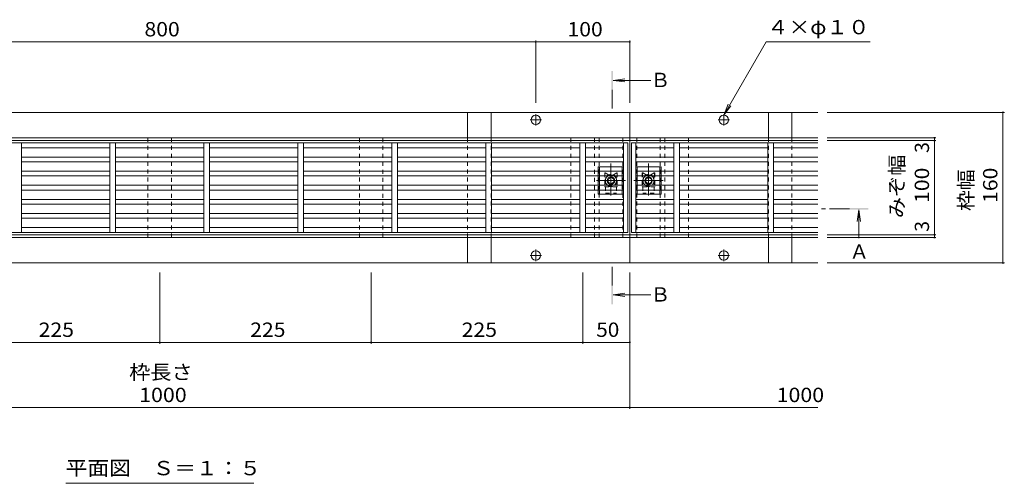
# Model space of a CAD drawing. Units: millimetres. Extents: x -1713 to 1947, y -1375 to 1322.
# Drawn here: x -978 to 70, y -42 to 451 of the extents above; entities that cross this region are included whole.
import ezdxf

# ---------------------------------------------------------------- set-up
doc = ezdxf.new("R2010")
doc.units = ezdxf.units.MM
doc.header["$LTSCALE"] = 5
for name, pattern in [('JWW_CENTER1', [6.773333, 4.233333, -0.846667, 0.846667, -0.846667]), ('JWW_CENTER2', [13.546667, 11.006667, -0.846667, 0.846667, -0.846667]), ('JWW_DASHED1', [1.693333, 0.846667, -0.846667])]:
    doc.linetypes.add(name, pattern=pattern)
for name, color, linetype in [('E-0', 7, 'Continuous'), ('E-2', 7, 'Continuous'), ('E-3', 7, 'Continuous'), ('E-4', 7, 'Continuous'), ('E-5', 7, 'Continuous'), ('E-7', 7, 'Continuous'), ('E-A', 7, 'Continuous')]:
    doc.layers.add(name, color=color, linetype=linetype)
doc.styles.add('ＭＳ ゴシック', font='txt', dxfattribs={"height": 1})

msp = doc.modelspace()

# ---------------------------------------------------------------- linework, layer by layer
at = {"layer": 'E-0', "color": 2, "linetype": 'Continuous', "lineweight": 9}
for p, q in [((-501.3, 325.1), (-501.3, 352.1)), ((-501.3, 352.1), (-476.3, 352.1)), ((-476.3, 352.1), (-476.3, 325.1)), ((-181.3, 325.1), (-181.3, 352.1)), ((-181.3, 352.1), (-156.3, 352.1)), ((-156.3, 352.1), (-156.3, 325.1)), ((-501.3, 219.1), (-501.3, 192.1)), ((-476.3, 192.1), (-476.3, 219.1)), ((-181.3, 219.1), (-181.3, 192.1)), ((-156.3, 192.1), (-156.3, 219.1)), ((-501.3, 192.1), (-476.3, 192.1)), ((-181.3, 192.1), (-156.3, 192.1))]:
    msp.add_line(p, q, dxfattribs=at)
at = {"layer": 'E-0', "color": 2, "linetype": 'JWW_DASHED1', "lineweight": 9}
for p, q in [((-501.3, 325.1), (-501.3, 219.1)), ((-476.3, 325.1), (-476.3, 219.1)), ((-181.3, 325.1), (-181.3, 219.1)), ((-156.3, 325.1), (-156.3, 219.1))]:
    msp.add_line(p, q, dxfattribs=at)
at = {"layer": 'E-2', "color": 3, "linetype": 'Continuous', "lineweight": 9}
for p, q in [((-330.8, 319.6), (-1326.8, 319.6)), ((-975.8, 224.6), (-975.8, 319.6)), ((-975.8, 314.6), (-881.8, 314.6)), ((-881.8, 224.6), (-881.8, 319.6)), ((-875.8, 224.6), (-875.8, 319.6)), ((-875.8, 314.6), (-781.8, 314.6)), ((-781.8, 224.6), (-781.8, 319.6)), ((-775.8, 224.6), (-775.8, 319.6)), ((-775.8, 314.6), (-681.8, 314.6)), ((-681.8, 224.6), (-681.8, 319.6)), ((-675.8, 224.6), (-675.8, 319.6)), ((-675.8, 314.6), (-581.8, 314.6)), ((-581.8, 224.6), (-581.8, 319.6)), ((-575.8, 224.6), (-575.8, 319.6)), ((-575.8, 314.6), (-481.8, 314.6)), ((-481.8, 224.6), (-481.8, 319.6)), ((-475.8, 224.6), (-475.8, 319.6)), ((-475.8, 314.6), (-381.8, 314.6)), ((-381.8, 224.6), (-381.8, 319.6)), ((-375.8, 224.6), (-375.8, 319.6)), ((-375.8, 314.6), (-335.3, 314.6)), ((-335.3, 224.6), (-335.3, 319.6)), ((-330.8, 224.6), (-330.8, 319.6)), ((-326.8, 319.6), (-326.8, 224.6)), ((-128.8, 319.6), (-326.8, 319.6)), ((-322.3, 224.6), (-322.3, 319.6)), ((-281.8, 314.6), (-322.3, 314.6)), ((-281.8, 224.6), (-281.8, 319.6)), ((-275.8, 224.6), (-275.8, 319.6)), ((-181.8, 314.6), (-275.8, 314.6)), ((-181.8, 224.6), (-181.8, 319.6)), ((-175.8, 224.6), (-175.8, 319.6)), ((-128.8, 314.6), (-175.8, 314.6)), ((-975.8, 304.6), (-881.8, 304.6)), ((-875.8, 304.6), (-781.8, 304.6)), ((-775.8, 304.6), (-681.8, 304.6)), ((-675.8, 304.6), (-581.8, 304.6)), ((-575.8, 304.6), (-481.8, 304.6)), ((-475.8, 304.6), (-381.8, 304.6)), ((-375.8, 304.6), (-335.3, 304.6)), ((-281.8, 304.6), (-322.3, 304.6)), ((-181.8, 304.6), (-275.8, 304.6)), ((-128.8, 304.6), (-175.8, 304.6)), ((-975.8, 299.6), (-881.8, 299.6)), ((-875.8, 299.6), (-781.8, 299.6)), ((-775.8, 299.6), (-681.8, 299.6)), ((-675.8, 299.6), (-581.8, 299.6)), ((-575.8, 299.6), (-481.8, 299.6)), ((-475.8, 299.6), (-381.8, 299.6)), ((-375.8, 299.6), (-335.3, 299.6)), ((-281.8, 299.6), (-322.3, 299.6)), ((-181.8, 299.6), (-275.8, 299.6)), ((-128.8, 299.6), (-175.8, 299.6)), ((-975.8, 289.6), (-881.8, 289.6)), ((-975.8, 284.6), (-881.8, 284.6)), ((-875.8, 289.6), (-781.8, 289.6)), ((-875.8, 284.6), (-781.8, 284.6)), ((-775.8, 289.6), (-681.8, 289.6)), ((-775.8, 284.6), (-681.8, 284.6)), ((-675.8, 289.6), (-581.8, 289.6)), ((-675.8, 284.6), (-581.8, 284.6)), ((-575.8, 289.6), (-481.8, 289.6)), ((-575.8, 284.6), (-481.8, 284.6)), ((-475.8, 289.6), (-381.8, 289.6)), ((-475.8, 284.6), (-381.8, 284.6)), ((-375.8, 289.6), (-335.3, 289.6)), ((-375.8, 284.6), (-335.3, 284.6)), ((-281.8, 289.6), (-322.3, 289.6)), ((-281.8, 284.6), (-322.3, 284.6)), ((-181.8, 289.6), (-275.8, 289.6)), ((-181.8, 284.6), (-275.8, 284.6)), ((-128.8, 289.6), (-175.8, 289.6)), ((-128.8, 284.6), (-175.8, 284.6)), ((-975.8, 274.6), (-881.8, 274.6)), ((-875.8, 274.6), (-781.8, 274.6)), ((-775.8, 274.6), (-681.8, 274.6)), ((-675.8, 274.6), (-581.8, 274.6)), ((-575.8, 274.6), (-481.8, 274.6)), ((-475.8, 274.6), (-381.8, 274.6)), ((-375.8, 274.6), (-335.3, 274.6)), ((-281.8, 274.6), (-322.3, 274.6)), ((-181.8, 274.6), (-275.8, 274.6)), ((-128.8, 274.6), (-175.8, 274.6)), ((-975.8, 269.6), (-881.8, 269.6)), ((-875.8, 269.6), (-781.8, 269.6)), ((-775.8, 269.6), (-681.8, 269.6)), ((-675.8, 269.6), (-581.8, 269.6)), ((-575.8, 269.6), (-481.8, 269.6)), ((-475.8, 269.6), (-381.8, 269.6)), ((-375.8, 269.6), (-335.3, 269.6)), ((-281.8, 269.6), (-322.3, 269.6)), ((-181.8, 269.6), (-275.8, 269.6)), ((-128.8, 269.6), (-175.8, 269.6)), ((-975.8, 259.6), (-881.8, 259.6)), ((-975.8, 254.6), (-881.8, 254.6)), ((-875.8, 259.6), (-781.8, 259.6)), ((-875.8, 254.6), (-781.8, 254.6)), ((-775.8, 259.6), (-681.8, 259.6)), ((-775.8, 254.6), (-681.8, 254.6)), ((-675.8, 259.6), (-581.8, 259.6)), ((-675.8, 254.6), (-581.8, 254.6)), ((-575.8, 259.6), (-481.8, 259.6)), ((-575.8, 254.6), (-481.8, 254.6)), ((-475.8, 259.6), (-381.8, 259.6)), ((-475.8, 254.6), (-381.8, 254.6)), ((-375.8, 259.6), (-335.3, 259.6)), ((-375.8, 254.6), (-335.3, 254.6)), ((-281.8, 259.6), (-322.3, 259.6)), ((-281.8, 254.6), (-322.3, 254.6)), ((-181.8, 259.6), (-275.8, 259.6)), ((-181.8, 254.6), (-275.8, 254.6)), ((-128.8, 259.6), (-175.8, 259.6)), ((-128.8, 254.6), (-175.8, 254.6)), ((-975.8, 244.6), (-881.8, 244.6)), ((-875.8, 244.6), (-781.8, 244.6)), ((-775.8, 244.6), (-681.8, 244.6)), ((-675.8, 244.6), (-581.8, 244.6)), ((-575.8, 244.6), (-481.8, 244.6)), ((-475.8, 244.6), (-381.8, 244.6)), ((-375.8, 244.6), (-335.3, 244.6)), ((-281.8, 244.6), (-322.3, 244.6)), ((-181.8, 244.6), (-275.8, 244.6)), ((-128.8, 244.6), (-175.8, 244.6)), ((-975.8, 239.6), (-881.8, 239.6)), ((-875.8, 239.6), (-781.8, 239.6)), ((-775.8, 239.6), (-681.8, 239.6)), ((-675.8, 239.6), (-581.8, 239.6)), ((-575.8, 239.6), (-481.8, 239.6)), ((-475.8, 239.6), (-381.8, 239.6)), ((-375.8, 239.6), (-335.3, 239.6)), ((-281.8, 239.6), (-322.3, 239.6)), ((-181.8, 239.6), (-275.8, 239.6)), ((-128.8, 239.6), (-175.8, 239.6)), ((-330.8, 224.6), (-1326.8, 224.6)), ((-975.8, 229.6), (-881.8, 229.6)), ((-875.8, 229.6), (-781.8, 229.6)), ((-775.8, 229.6), (-681.8, 229.6)), ((-675.8, 229.6), (-581.8, 229.6)), ((-575.8, 229.6), (-481.8, 229.6)), ((-475.8, 229.6), (-381.8, 229.6)), ((-375.8, 229.6), (-335.3, 229.6)), ((-128.8, 224.6), (-326.8, 224.6)), ((-281.8, 229.6), (-322.3, 229.6)), ((-181.8, 229.6), (-275.8, 229.6)), ((-128.8, 229.6), (-175.8, 229.6))]:
    msp.add_line(p, q, dxfattribs=at)
at = {"layer": 'E-3', "color": 7, "linetype": 'Continuous', "lineweight": 9}
for p, q in [((-328.8, 352.1), (-1328.8, 352.1)), ((-328.8, 192.1), (-328.8, 352.1)), ((-128.8, 352.1), (-328.8, 352.1)), ((-1328.8, 325.1), (-328.8, 325.1)), ((-328.8, 325.1), (-128.8, 325.1)), ((-1328.8, 322.1), (-328.8, 322.1)), ((-328.8, 322.1), (-128.8, 322.1)), ((-328.8, 222.1), (-1328.8, 222.1)), ((-128.8, 222.1), (-328.8, 222.1)), ((-1328.8, 219.1), (-328.8, 219.1)), ((-328.8, 219.1), (-128.8, 219.1)), ((-328.8, 192.1), (-1328.8, 192.1)), ((-128.8, 192.1), (-328.8, 192.1))]:
    msp.add_line(p, q, dxfattribs=at)
at = {"layer": 'E-3', "color": 7, "linetype": 'JWW_CENTER1', "lineweight": 9}
for p, q in [((-428.8, 338), (-428.8, 350.3)), ((-228.8, 338), (-228.8, 350.3)), ((-434.7, 344.1), (-422.8, 344.1)), ((-222.8, 344.1), (-234.7, 344.1)), ((-434.7, 200.1), (-422.8, 200.1)), ((-428.8, 206.3), (-428.8, 194)), ((-222.8, 200.1), (-234.7, 200.1)), ((-228.8, 206.3), (-228.8, 194))]:
    msp.add_line(p, q, dxfattribs=at)
at = {"layer": 'E-3', "color": 7, "linetype": 'Continuous', "lineweight": 9}
for centre in [(-428.8, 344.1), (-228.8, 344.1), (-428.8, 200.1), (-228.8, 200.1)]:
    msp.add_circle(centre, 5, dxfattribs=at)
at = {"layer": 'E-4', "color": 7, "linetype": 'Continuous', "lineweight": 9}
for p, q in [((-1228.8, 427), (-428.8, 427)), ((-428.8, 428.5), (-428.8, 362.1)), ((-428.8, 427), (-328.8, 427)), ((-328.8, 428.5), (-328.8, 362.1)), ((69.7, 352.1), (-118.8, 352.1)), ((68.2, 352.1), (68.2, 192.1)), ((-3.1, 325.1), (-118.8, 325.1)), ((-4.6, 325.1), (-4.6, 322.1)), ((-3.1, 322.1), (-118.8, 322.1)), ((-4.6, 322.1), (-4.6, 222.1)), ((-3.1, 222.1), (-118.8, 222.1)), ((-4.6, 222.1), (-4.6, 219.1)), ((-3.1, 219.1), (-118.8, 219.1)), ((69.7, 192.1), (-118.8, 192.1)), ((-828.8, 106.2), (-828.8, 182.1)), ((-603.8, 106.2), (-603.8, 182.1)), ((-378.8, 106.2), (-378.8, 182.1)), ((-328.8, 36.9), (-328.8, 182.1)), ((-1053.8, 107.7), (-828.8, 107.7)), ((-828.8, 107.7), (-603.8, 107.7)), ((-603.8, 107.7), (-378.8, 107.7)), ((-378.8, 107.7), (-328.8, 107.7)), ((-1328.8, 38.4), (-328.8, 38.4)), ((-328.8, 38.4), (-128.8, 38.4))]:
    msp.add_line(p, q, dxfattribs=at)
at = {"layer": 'E-4', "color": 7, "linetype": 'Continuous', "lineweight": 9, "const_width": 1}
for points in [[(-428.3, 427, 0.414214), (-428.8, 427.5, 0.414214), (-429.3, 427, 0.414214), (-428.8, 426.5, 0.414214)], [(-328.3, 427, 0.414214), (-328.8, 427.5, 0.414214), (-329.3, 427, 0.414214), (-328.8, 426.5, 0.414214)], [(68.7, 352.1, 0.414214), (68.2, 352.6, 0.414214), (67.7, 352.1, 0.414214), (68.2, 351.6, 0.414214)], [(-4.1, 325.1, 0.414214), (-4.6, 325.6, 0.414214), (-5.1, 325.1, 0.414214), (-4.6, 324.6, 0.414214)], [(-4.1, 322.1, 0.414214), (-4.6, 322.6, 0.414214), (-5.1, 322.1, 0.414214), (-4.6, 321.6, 0.414214)], [(-4.1, 222.1, 0.414214), (-4.6, 222.6, 0.414214), (-5.1, 222.1, 0.414214), (-4.6, 221.6, 0.414214)], [(-4.1, 219.1, 0.414214), (-4.6, 219.6, 0.414214), (-5.1, 219.1, 0.414214), (-4.6, 218.6, 0.414214)], [(68.7, 192.1, 0.414214), (68.2, 192.6, 0.414214), (67.7, 192.1, 0.414214), (68.2, 191.6, 0.414214)], [(-828.3, 107.7, 0.414214), (-828.8, 108.2, 0.414214), (-829.3, 107.7, 0.414214), (-828.8, 107.2, 0.414214)], [(-603.3, 107.7, 0.414214), (-603.8, 108.2, 0.414214), (-604.3, 107.7, 0.414214), (-603.8, 107.2, 0.414214)], [(-378.3, 107.7, 0.414214), (-378.8, 108.2, 0.414214), (-379.3, 107.7, 0.414214), (-378.8, 107.2, 0.414214)], [(-328.3, 107.7, 0.414214), (-328.8, 108.2, 0.414214), (-329.3, 107.7, 0.414214), (-328.8, 107.2, 0.414214)], [(-328.3, 38.4, 0.414214), (-328.8, 38.9, 0.414214), (-329.3, 38.4, 0.414214), (-328.8, 37.9, 0.414214)]]:
    msp.add_lwpolyline(points, format="xyb", close=True, dxfattribs=at)
at = {"layer": 'E-5', "color": 7, "linetype": 'Continuous', "lineweight": 9}
for p, q in [((-228.8, 349.1), (-183.8, 427)), ((-183.8, 427), (-73, 427)), ((-228.8, 349.1), (-224, 360.7)), ((-228.8, 349.1), (-221.1, 359.1)), ((-928.8, -42.1), (-728.8, -42.1))]:
    msp.add_line(p, q, dxfattribs=at)
at = {"layer": 'E-5', "color": 4, "linetype": 'Continuous', "lineweight": 9}
for p, q in [((-346.5, 386.1), (-334.1, 387.8)), ((-306.5, 386.1), (-346.5, 386.1)), ((-346.5, 386.1), (-334.1, 384.5)), ((-85, 248.6), (-86.7, 236.3)), ((-85, 248.6), (-83.4, 236.3)), ((-85, 218.6), (-85, 248.6)), ((-346.5, 158.1), (-334.1, 159.8)), ((-306.5, 158.1), (-346.5, 158.1)), ((-346.5, 158.1), (-334.1, 156.5))]:
    msp.add_line(p, q, dxfattribs=at)
at = {"layer": 'E-5', "color": 4, "linetype": 'JWW_CENTER1', "lineweight": 9}
for p, q in [((-347.5, 376.1), (-347.5, 356.1)), ((-95, 249.6), (-124.8, 249.6)), ((-347.5, 168.1), (-347.5, 188.1))]:
    msp.add_line(p, q, dxfattribs=at)
at = {"layer": 'E-5', "color": 4, "linetype": 'Continuous', "lineweight": 9}
for points in [[(-346.5, 396.1), (-348.5, 396.1), (-346.5, 376.1), (-348.5, 376.1)], [(-75, 248.6), (-75, 250.6), (-95, 248.6), (-95, 250.6)], [(-346.5, 148.1), (-348.5, 148.1), (-346.5, 168.1), (-348.5, 168.1)]]:
    msp.add_solid(points, dxfattribs=at)
at = {"layer": 'E-7', "color": 230, "linetype": 'JWW_DASHED1', "lineweight": 5}
for p, q in [((-336.3, 325.1), (-361.3, 325.1)), ((-361.3, 325.1), (-361.3, 219.1)), ((-336.3, 219.1), (-336.3, 325.1)), ((-296.3, 325.1), (-321.3, 325.1)), ((-321.3, 325.1), (-321.3, 219.1)), ((-296.3, 219.1), (-296.3, 325.1)), ((-361.3, 219.1), (-336.3, 219.1)), ((-321.3, 219.1), (-296.3, 219.1))]:
    msp.add_line(p, q, dxfattribs=at)
at = {"layer": 'E-7', "color": 6, "linetype": 'Continuous', "lineweight": 9}
for p, q in [((-362.3, 294.1), (-362.3, 289.6)), ((-362.3, 294.1), (-335.3, 294.1)), ((-360.8, 294.1), (-360.8, 289.6)), ((-336.8, 294.1), (-336.8, 289.6)), ((-335.3, 294.1), (-335.3, 265.1)), ((-322.3, 294.1), (-322.3, 265.1)), ((-295.3, 294.1), (-322.3, 294.1)), ((-320.8, 294.1), (-320.8, 289.6)), ((-296.8, 294.1), (-296.8, 289.6)), ((-295.3, 294.1), (-295.3, 289.6)), ((-362.3, 284.6), (-362.3, 274.6)), ((-360.8, 284.6), (-360.8, 274.6)), ((-336.8, 284.6), (-336.8, 274.6)), ((-320.8, 284.6), (-320.8, 274.6)), ((-296.8, 284.6), (-296.8, 274.6)), ((-295.3, 284.6), (-295.3, 274.6)), ((-362.3, 269.6), (-362.3, 265.1)), ((-362.3, 265.1), (-335.3, 265.1)), ((-360.8, 269.6), (-360.8, 265.1)), ((-336.8, 269.6), (-336.8, 265.1)), ((-295.3, 265.1), (-322.3, 265.1)), ((-320.8, 269.6), (-320.8, 265.1)), ((-296.8, 269.6), (-296.8, 265.1)), ((-295.3, 269.6), (-295.3, 265.1))]:
    msp.add_line(p, q, dxfattribs=at)
at = {"layer": 'E-7', "color": 6, "linetype": 'JWW_CENTER2', "lineweight": 9}
for p, q in [((-348.8, 263.6), (-348.8, 297.8)), ((-308.8, 263.6), (-308.8, 297.8)), ((-364.2, 279.6), (-333.2, 279.6)), ((-293.3, 279.6), (-324.3, 279.6))]:
    msp.add_line(p, q, dxfattribs=at)
at = {"layer": 'E-7', "color": 6, "linetype": 'JWW_DASHED1', "lineweight": 9}
for p, q in [((-362.3, 289.6), (-362.3, 284.6)), ((-360.8, 289.6), (-360.8, 284.6)), ((-336.8, 289.6), (-336.8, 284.6)), ((-320.8, 289.6), (-320.8, 284.6)), ((-296.8, 289.6), (-296.8, 284.6)), ((-295.3, 289.6), (-295.3, 284.6)), ((-362.3, 269.6), (-362.3, 274.6)), ((-360.8, 274.6), (-360.8, 269.6)), ((-336.8, 274.6), (-336.8, 269.6)), ((-320.8, 274.6), (-320.8, 269.6)), ((-296.8, 274.6), (-296.8, 269.6)), ((-295.3, 269.6), (-295.3, 274.6))]:
    msp.add_line(p, q, dxfattribs=at)
at = {"layer": 'E-7', "color": 2, "linetype": 'JWW_DASHED1', "lineweight": 9}
for p, q in [((-355.4, 287.5), (-355.4, 273.5)), ((-355.2, 287.5), (-355.2, 273.5)), ((-354.9, 287.7), (-348.7, 284.1)), ((-354.8, 287.9), (-348.7, 284.3)), ((-348.7, 283.1), (-351.7, 281.3)), ((-342.6, 287.9), (-348.7, 284.3)), ((-342.5, 287.7), (-348.7, 284.1)), ((-348.7, 284.3), (-348.7, 284.1)), ((-348.7, 283.1), (-345.7, 281.3)), ((-342.2, 287.5), (-342.2, 273.5)), ((-342, 287.5), (-342, 273.5)), ((-315.5, 287.5), (-315.5, 273.5)), ((-315.3, 287.5), (-315.3, 273.5)), ((-315, 287.7), (-308.8, 284.1)), ((-314.9, 287.9), (-308.8, 284.3)), ((-308.8, 283.1), (-311.8, 281.3)), ((-302.7, 287.9), (-308.8, 284.3)), ((-302.6, 287.7), (-308.8, 284.1)), ((-308.8, 284.3), (-308.8, 284.1)), ((-308.8, 283.1), (-305.8, 281.3)), ((-302.3, 287.5), (-302.3, 273.5)), ((-302.1, 287.5), (-302.1, 273.5)), ((-355.2, 277.9), (-355.4, 277.9)), ((-342.6, 273.1), (-354.8, 273.1)), ((-342.6, 272.9), (-354.8, 272.9)), ((-354.7, 272.9), (-354.7, 266.4)), ((-351.7, 281.3), (-351.7, 278)), ((-348.7, 276.2), (-351.7, 278)), ((-348.7, 276.2), (-345.7, 278)), ((-345.7, 281.3), (-345.7, 278)), ((-342.7, 272.9), (-342.7, 266.4)), ((-342, 277.9), (-342.2, 277.9)), ((-315.5, 277.9), (-315.3, 277.9)), ((-314.9, 273.1), (-302.7, 273.1)), ((-314.9, 272.9), (-302.7, 272.9)), ((-314.8, 272.9), (-314.8, 266.4)), ((-311.8, 281.3), (-311.8, 278)), ((-308.8, 276.2), (-311.8, 278)), ((-308.8, 276.2), (-305.8, 278)), ((-305.8, 281.3), (-305.8, 278)), ((-302.8, 272.9), (-302.8, 266.4)), ((-302.3, 277.9), (-302.1, 277.9)), ((-354.7, 266.4), (-342.7, 266.4)), ((-302.8, 266.4), (-314.8, 266.4))]:
    msp.add_line(p, q, dxfattribs=at)
for centre, radius in [((-348.7, 279.6), 6.5), ((-348.7, 279.6), 5.9), ((-348.8, 279.6), 3.43), ((-308.8, 279.6), 6.5), ((-308.8, 279.6), 5.9), ((-308.8, 279.6), 3.43)]:
    msp.add_circle(centre, radius, dxfattribs=at)
at = {"layer": 'E-7', "color": 230, "linetype": 'Continuous', "lineweight": 5}
for centre in [(-348.8, 279.6), (-308.8, 279.6)]:
    msp.add_circle(centre, 4, dxfattribs=at)
at = {"layer": 'E-7', "color": 2, "linetype": 'JWW_DASHED1', "lineweight": 9}
for centre, radius, start, end in [((-355, 287.5), 0.4, 60, 180), ((-355, 287.5), 0.2, 60, 180), ((-342.4, 287.5), 0.4, 0, 120), ((-342.4, 287.5), 0.2, 0, 120), ((-315.1, 287.5), 0.4, 60, 180), ((-315.1, 287.5), 0.2, 60, 180), ((-302.5, 287.5), 0.4, 0, 120), ((-302.5, 287.5), 0.2, 360, 120), ((-354.8, 273.5), 0.6, 180, 270), ((-354.8, 273.5), 0.4, 180, 270), ((-342.6, 273.5), 0.6, 270, 0), ((-342.6, 273.5), 0.4, 270, 0), ((-314.9, 273.5), 0.6, 180, 270), ((-314.9, 273.5), 0.4, 180, 270), ((-302.7, 273.5), 0.6, 270, 0), ((-302.7, 273.5), 0.4, 270, 0)]:
    msp.add_arc(centre, radius, start, end, dxfattribs=at)
at = {"layer": 'E-7', "color": 6, "linetype": 'Continuous', "lineweight": 9}
for centre, start, end in [((-348.8, 279.6), 123.557, 236.443), ((-348.8, 279.6), 303.557, 56.443), ((-308.8, 279.6), 123.557, 236.443), ((-308.8, 279.6), 303.557, 56.443)]:
    msp.add_arc(centre, 6, start, end, dxfattribs=at)
at = {"layer": 'E-7', "color": 6, "linetype": 'JWW_DASHED1', "lineweight": 9}
for centre, start, end in [((-348.8, 279.6), 56.443, 123.557), ((-308.8, 279.6), 56.443, 123.557), ((-348.8, 279.6), 236.443, 303.557), ((-308.8, 279.6), 236.443, 303.557)]:
    msp.add_arc(centre, 6, start, end, dxfattribs=at)
at = {"layer": 'E-A', "color": 7, "linetype": 'JWW_DASHED1', "lineweight": 9}
for p, q in [((-841.3, 325.1), (-841.3, 219.1)), ((-816.3, 325.1), (-841.3, 325.1)), ((-816.3, 219.1), (-816.3, 325.1)), ((-616.3, 325.1), (-616.3, 219.1)), ((-591.3, 325.1), (-616.3, 325.1)), ((-591.3, 219.1), (-591.3, 325.1)), ((-391.3, 325.1), (-391.3, 219.1)), ((-366.3, 325.1), (-391.3, 325.1)), ((-366.3, 219.1), (-366.3, 325.1)), ((-291.3, 325.1), (-291.3, 219.1)), ((-266.3, 325.1), (-291.3, 325.1)), ((-266.3, 219.1), (-266.3, 325.1)), ((-841.3, 219.1), (-816.3, 219.1)), ((-616.3, 219.1), (-591.3, 219.1)), ((-391.3, 219.1), (-366.3, 219.1)), ((-291.3, 219.1), (-266.3, 219.1))]:
    msp.add_line(p, q, dxfattribs=at)

# ---------------------------------------------------------------- texts
at = {"layer": 'E-4', "color": 2, "linetype": 'Continuous', "lineweight": 211, "style": 'ＭＳ ゴシック'}
for s, width, p in [('800', 1.083333, (-845, 432.9)), ('100', 1.083333, (-395, 432.9)), ('225', 1.083333, (-957.5, 113.5)), ('225', 1.083333, (-732.5, 113.5)), ('225', 1.083333, (-507.5, 113.5)), ('50', 1.0625, (-364.4, 113.5)), ('枠長さ', 1.083333, (-861.3, 68.4)), ('1000', 1.09375, (-850.6, 44.2)), ('1000', 1.09375, (-172.5, 44.2))]:
    msp.add_text(s, height=15.24, dxfattribs=dict(at, width=width)).set_placement(p)
for p in [(-10.4, 309), (-10.4, 225.2)]:
    msp.add_text('3', height=15.2, rotation=90, dxfattribs=at).set_placement(p)
at = {"layer": 'E-4', "color": 2, "linetype": 'Continuous', "lineweight": 9, "style": 'ＭＳ ゴシック'}
for s, width, p in [('みぞ幅', 1.083333, (-37.1, 239.6)), ('枠幅', 1.0625, (36.6, 247.3))]:
    msp.add_text(s, height=15.24, rotation=90, dxfattribs=dict(at, width=width)).set_placement(p)
at = {"layer": 'E-4', "color": 2, "linetype": 'Continuous', "lineweight": 211, "style": 'ＭＳ ゴシック', "width": 1.083333}
for s, p in [('100', (-10.4, 255.9)), ('160', (62.3, 255.9))]:
    msp.add_text(s, height=15.24, rotation=90, dxfattribs=at).set_placement(p)
at = {"layer": 'E-5', "color": 2, "linetype": 'Continuous', "lineweight": 9, "style": 'ＭＳ ゴシック'}
for s, width, p in [('４×φ１０', 1.1, (-182.6, 435.1)), ('平面図\u3000Ｓ＝１：５', 1.111111, (-928.8, -33.6))]:
    msp.add_text(s, height=15.24, dxfattribs=dict(at, width=width)).set_placement(p)
at = {"layer": 'E-5', "color": 2, "linetype": 'Continuous', "lineweight": 211, "style": 'ＭＳ ゴシック'}
for s, p in [('Ｂ', (-306.5, 379)), ('Ａ', (-95, 196.5)), ('Ｂ', (-306.5, 151))]:
    msp.add_text(s, height=15.2, dxfattribs=at).set_placement(p)

doc.saveas('drawing.dxf')
